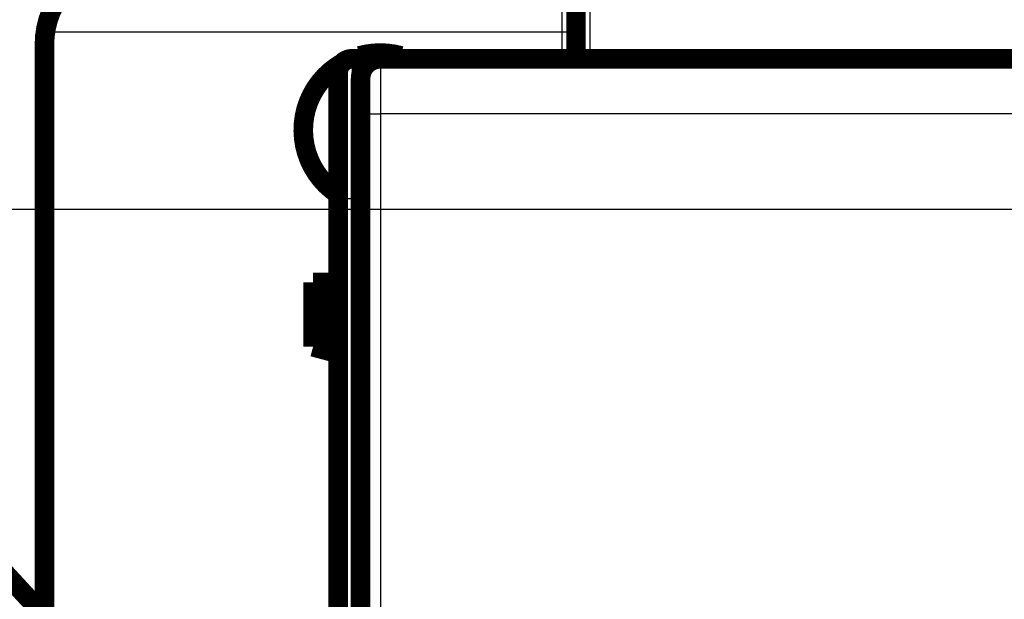
# Model space of a CAD drawing. Extents: x 12 to 1227, y 6 to 662.
# Drawn here: x 111 to 146, y 215 to 236 of the extents above; entities that cross this region are included whole.
import ezdxf

# ---------------------------------------------------------------- set-up
doc = ezdxf.new("R2010")
doc.units = 0
doc.linetypes.add('HIDDENNEW0', pattern=[4.5, 1.5, -1.5, 1.5])
doc.layers.add('MUOTOVIIVAT', color=40, linetype='HIDDENNEW0')
doc.layers.add('TANGVIIVATNONDEF', color=3, linetype='HIDDENNEW0')

msp = doc.modelspace()

# ---------------------------------------------------------------- linework, layer by layer
at = {"color": 3, "linetype": 'CONTINUOUS'}
msp.add_line((11.769688, 228.97392), (515.72631, 228.97392), dxfattribs=at)
at = {"layer": 'MUOTOVIIVAT', "color": 40, "linetype": 'CONTINUOUS', "const_width": 0.7}
for points in [[(114.42101, 242.86966, 0.41421356), (106.42101, 234.86966)], [(114.42101, 237.86966, 0.41421356), (111.42101, 234.86966)], [(124.15597, 234.45759, 0.13610497), (122.68605, 234.45759)], [(122.05487, 234.19429, 0.55692568), (121.893, 229.52121)], [(122.42101, 234.35378, 0.41421356), (121.92101, 233.85378)], [(123.42112, 234.34773, 0.41419126), (122.72118, 233.64773)]]:
    msp.add_lwpolyline(points, format="xyb", dxfattribs=at)
for points in [[(130.42101, 235.30762), (130.42101, 236.30762)], [(130.42102, 234.35375), (130.42101, 235.30762)], [(111.42101, 234.86966), (111.42101, 214.43829)], [(122.42101, 234.35378), (123.42118, 234.35378)], [(123.42118, 234.34773), (123.42118, 234.34773)], [(123.42148, 234.34773), (185.42082, 234.34773)], [(123.92101, 234.35378), (123.92101, 234.34773)], [(127.02101, 234.35378), (127.02101, 234.34773)], [(121.92101, 229.35378), (121.92101, 233.85378)], [(122.72115, 233.64773), (122.72115, 204.34773)], [(121.92101, 203.94667), (121.92101, 229.35378)], [(121.02101, 224.05604), (121.02101, 226.35604)], [(121.02101, 226.35604), (121.52101, 226.35604)], [(121.52101, 226.35604), (121.92101, 226.35604)], [(121.52101, 226.35604), (121.52101, 223.92207)], [(121.52101, 223.92207), (121.02101, 224.05604)], [(121.52101, 223.92207), (121.92101, 223.81489)], [(111.63867, 214.20219), (106.12334, 220.1847)]]:
    msp.add_lwpolyline(points, dxfattribs=at)
at = {"layer": 'TANGVIIVATNONDEF', "color": 3, "linetype": 'CONTINUOUS'}
for p, q in [((129.92101, 235.30762), (129.92101, 236.80762)), ((130.92101, 234.35378), (130.92101, 236.66191)), ((129.92101, 235.30762), (111.45315, 235.30762)), ((130.42101, 235.30762), (129.92101, 235.30762)), ((122.42101, 234.35378), (122.42101, 229.35378)), ((122.73661, 207.66049), (122.73285, 232.37042)), ((185.40948, 232.38264), (123.43282, 232.38264)), ((123.43282, 232.38264), (123.43659, 207.67271)), ((121.92101, 229.35378), (122.42101, 229.35378)), ((122.42101, 229.35378), (122.42101, 204.15378)), ((122.72115, 229.35378), (122.42101, 229.35378))]:
    msp.add_line(p, q, dxfattribs=at)
for points in [[(371.54041, 66.953326, -0.000000001), (365.11783, 66.953328)], [(284.52098, 236.66191, -0.000000001), (290.92181, 236.66191)], [(397.2307, 66.953319, -0.000000003), (390.80812, 66.953321)], [(130.92097, 236.66188), (137.32097, 236.66188), (143.72097, 236.66189), (150.12097, 236.66189), (156.52098, 236.66189), (162.92098, 236.66189), (169.32098, 236.66189, -0.000000004), (175.72098, 236.6619), (182.12098, 236.6619), (188.52098, 236.6619), (194.92098, 236.6619), (201.32098, 236.6619), (207.72098, 236.6619), (214.12098, 236.6619), (220.52098, 236.6619, -0.000000003), (226.92098, 236.6619), (233.32098, 236.6619), (239.72099, 236.66191), (246.12098, 236.66191), (252.52097, 236.66191)], [(255.93409, 66.953355), (249.51481, 66.953356), (243.08894, 66.953357), (236.65336, 66.953357, 0.000000007), (230.24379, 66.953357), (223.87255, 66.953357), (217.39865, 66.953357), (210.77352, 66.953357), (204.5535, 66.953356), (198.93023, 66.953356), (191.70835, 66.953354, 0.000000022), (180.58502, 66.953352), (166.01806, 66.953348)], [(129.92101, 234.35378), (129.92101, 234.37763, 0.000000083), (129.92101, 234.40147, 0.000000065), (129.92101, 234.42532, 0.000000082), (129.92101, 234.44917, 0.00000014), (129.92101, 234.47301, 0.000000183), (129.92101, 234.49686, 0.000000221), (129.92101, 234.5207, 0.000000257), (129.92101, 234.54455, 0.000000301), (129.92101, 234.5684, 0.000000338), (129.92101, 234.59224, 0.000000381), (129.92101, 234.61609, 0.000000418), (129.92101, 234.63993, 0.00000046), (129.92101, 234.66378, 0.000000498), (129.92101, 234.68763, 0.00000054), (129.92101, 234.71147, 0.000000578), (129.92101, 234.73532, 0.00000062), (129.92101, 234.75916, 0.000000658), (129.92101, 234.78301, 0.0000007), (129.921, 234.80686, 0.000000737), (129.921, 234.8307, 0.00000078), (129.921, 234.85455, 0.000000817), (129.921, 234.8784, 0.000000859), (129.921, 234.90224, 0.000000897), (129.921, 234.92609, 0.000000942), (129.921, 234.94994, 0.000000976), (129.921, 234.97378, 0.000001011), (129.921, 234.99762, 0.000001059), (129.921, 235.02147, 0.000001129), (129.92099, 235.04537, 0.000001128), (129.92099, 235.06917, 0.000001079), (129.92099, 235.09282, 0.000001248), (129.92099, 235.11686, 0.000001571), (129.92099, 235.14146, 0.000001195), (129.92098, 235.16455, 0.000000343), (129.92098, 235.18543, 0.000001814), (129.92098, 235.21225, 0.000003296), (129.92097, 235.25355, 0.000001622), (129.92097, 235.30764, 0.00000085)], [(123.42149, 234.34774), (123.42174, 234.34723, -0.22234922), (123.42199, 234.34575, -0.028115732), (123.42224, 234.34326, -0.009932759), (123.42249, 234.33981, -0.005139954), (123.42274, 234.33536, -0.003085116), (123.42299, 234.32995, -0.002088257), (123.42323, 234.32355, -0.001490126), (123.42348, 234.31621, -0.001129968), (123.42373, 234.30788, -0.000879155), (123.42398, 234.29861, -0.000710439), (123.42422, 234.28837, -0.000582368), (123.42446, 234.2772, -0.000490236), (123.42471, 234.26506, -0.000416192), (123.42495, 234.252, -0.000360453), (123.42519, 234.23798, -0.000313937), (123.42542, 234.22305, -0.0002779), (123.42566, 234.20716, -0.000246491), (123.42589, 234.19037, -0.000221247), (123.42612, 234.17264, -0.000198326), (123.42635, 234.15403, -0.000179005), (123.42658, 234.1345, -0.000162147), (123.4268, 234.11411, -0.000148314), (123.42702, 234.09284, -0.000135933), (123.42724, 234.07072, -0.000125569), (123.42745, 234.04774, -0.000116187), (123.42767, 234.02395, -0.000108274), (123.42788, 233.99932, -0.000101015), (123.42808, 233.9739, -0.000094843), (123.42829, 233.94766, -0.000089124), (123.42849, 233.92066, -0.000084241), (123.42868, 233.89287, -0.000079658), (123.42887, 233.86434, -0.00007572), (123.42906, 233.83504, -0.000072032), (123.42925, 233.80502, -0.000068904), (123.42943, 233.77427, -0.000065759), (123.42961, 233.74282, -0.000062888), (123.42978, 233.71067, -0.000060042), (123.42995, 233.67785, -0.000057406), (123.43012, 233.64436, -0.000054979), (123.43028, 233.61025, -0.000052869), (123.43043, 233.57551, -0.000050882), (123.43059, 233.54017, -0.000049131), (123.43073, 233.50424, -0.000047481), (123.43088, 233.46776, -0.000046037), (123.43102, 233.43071, -0.000044669), (123.43115, 233.39315, -0.000043476), (123.43128, 233.35506, -0.000042342), (123.4314, 233.31649, -0.000041364), (123.43152, 233.27743, -0.000040424), (123.43164, 233.23793, -0.000039618), (123.43175, 233.19797, -0.000038858), (123.43185, 233.1576, -0.000038246), (123.43195, 233.11683, -0.000037479), (123.43205, 233.07567, -0.000036615), (123.43213, 233.03414, -0.00003562), (123.43222, 232.99229, -0.000034511), (123.4323, 232.95012, -0.000033988), (123.43237, 232.90763, -0.000033891), (123.43244, 232.86478, -0.000032306), (123.4325, 232.82186, -0.000029678), (123.43256, 232.77898, -0.000032109), (123.43261, 232.73517, -0.000037483), (123.43266, 232.69013, -0.000028171), (123.4327, 232.64773, -0.000009883), (123.43274, 232.60929, -0.00003885), (123.43277, 232.5597, -0.000065663), (123.43281, 232.48308, -0.000031872), (123.43285, 232.38259, -0.00001686)], [(122.73286, 232.37046), (122.73285, 232.39929, 0.000046874), (122.73284, 232.42808, 0.000047018), (122.73282, 232.45683, 0.000047109), (122.73279, 232.48554, 0.000047225), (122.73276, 232.51419, 0.000047445), (122.73272, 232.54275, 0.000047726), (122.73268, 232.57122, 0.000048086), (122.73264, 232.59958, 0.000048519), (122.73258, 232.62782, 0.000049036), (122.73253, 232.65592, 0.000049628), (122.73246, 232.68387, 0.00005031), (122.7324, 232.71166, 0.000051079), (122.73232, 232.73927, 0.00005194), (122.73224, 232.76669, 0.00005289), (122.73216, 232.7939, 0.000053966), (122.73207, 232.82089, 0.000055174), (122.73198, 232.84764, 0.000056421), (122.73188, 232.87415, 0.000057692), (122.73177, 232.90039, 0.000058851), (122.73166, 232.92636, 0.000059783), (122.73155, 232.95204, 0.000060945), (122.73143, 232.97742, 0.00006219), (122.73131, 233.00249, 0.000063637), (122.73118, 233.02725, 0.00006514), (122.73104, 233.05167, 0.000066885), (122.7309, 233.07575, 0.00006872), (122.73076, 233.09946, 0.000070825), (122.73061, 233.12282, 0.000073045), (122.73046, 233.14579, 0.000075584), (122.7303, 233.16837, 0.000078278), (122.73014, 233.19054, 0.000081335), (122.72998, 233.21231, 0.00008458), (122.72981, 233.23364, 0.000088314), (122.72963, 233.25454, 0.000092368), (122.72946, 233.27498, 0.000096747), (122.72928, 233.29497, 0.000101163), (122.72909, 233.31448, 0.000106001), (122.7289, 233.33352, 0.000110813), (122.72871, 233.35207, 0.000116485), (122.72851, 233.37013, 0.000122543), (122.72831, 233.38769, 0.000129592), (122.72811, 233.40474, 0.000137103), (122.7279, 233.42126, 0.000145899), (122.72769, 233.43727, 0.000155392), (122.72748, 233.45274, 0.000166557), (122.72727, 233.46767, 0.000178731), (122.72705, 233.48205, 0.000193157), (122.72683, 233.49588, 0.000209085), (122.7266, 233.50913, 0.000228139), (122.72638, 233.52182, 0.00024946), (122.72615, 233.53392, 0.000275327), (122.72592, 233.54545, 0.000304835), (122.72568, 233.55636, 0.000340423), (122.72545, 233.56669, 0.000380357), (122.72521, 233.57639, 0.000428284), (122.72497, 233.58551, 0.000481284), (122.72473, 233.594, 0.000557461), (122.72449, 233.60189, 0.000658434), (122.72425, 233.60915, 0.000756323), (122.724, 233.61581, 0.000833707), (122.72376, 233.62183, 0.001110969), (122.72351, 233.62724, 0.001686286), (122.72325, 233.63204, 0.001710968), (122.72301, 233.63618, 0.000690872), (122.72279, 233.63961, 0.003400643), (122.72251, 233.64259, 0.012685605), (122.72207, 233.64531, 0.017399009), (122.7215, 233.64775, 0.019135843)], [(122.73286, 232.37046), (122.73392, 232.37104, -0.18545684), (122.73664, 232.37162, -0.031544386), (122.74109, 232.37222, -0.012280735), (122.74726, 232.37282, -0.006889144), (122.75532, 232.37342, -0.00425405), (122.76523, 232.37402, -0.002926179), (122.77711, 232.37462, -0.002110167), (122.79089, 232.37522, -0.001629338), (122.80666, 232.3758, -0.001281005), (122.82432, 232.37638, -0.001050072), (122.84393, 232.37695, -0.000869907), (122.86535, 232.37749, -0.000742703), (122.88859, 232.37802, -0.000639101), (122.9135, 232.37853, -0.00056259), (122.94004, 232.37902, -0.00049658), (122.96803, 232.37948, -0.000444457), (122.99739, 232.37991, -0.000404673), (123.02797, 232.38031, -0.000375841), (123.05968, 232.38068, -0.00033817), (123.09215, 232.38102, -0.000297827), (123.12518, 232.38133, -0.000301979), (123.15932, 232.3816, -0.000328018), (123.19466, 232.38184, -0.000245346), (123.22816, 232.38204, -0.000104033), (123.25867, 232.38221, -0.000306697), (123.29744, 232.38235, -0.000488852), (123.35628, 232.38247, -0.000243478), (123.43285, 232.38259, -0.000132714)]]:
    msp.add_lwpolyline(points, format="xyb", dxfattribs=at)

doc.saveas('drawing.dxf')
